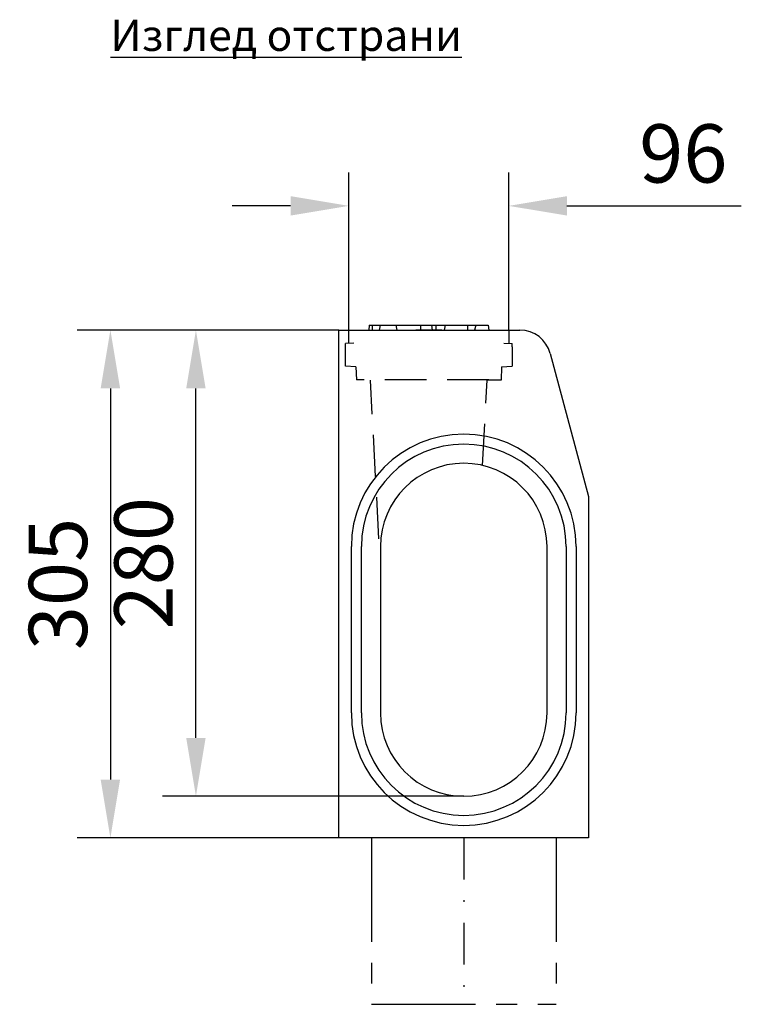
# Model space of a CAD drawing. Units: millimetres. Extents: x 84 to 192, y 128 to 278.
# Drawn here: x 84 to 128, y 178 to 237 of the extents above; entities that cross this region are included whole.
import ezdxf

# ---------------------------------------------------------------- set-up
doc = ezdxf.new("R2010")
doc.units = ezdxf.units.MM
doc.header["$LTSCALE"] = 5
for name, pattern in [('GESTRICHELT', [0.75, 0.5, -0.25]), ('PHANTOM', [2.5, 1.25, -0.25, 0.25, -0.25, 0.25, -0.25]), ('STRICHPUNKT', [1, 0.5, -0.25, 0, -0.25])]:
    doc.linetypes.add(name, pattern=pattern)
doc.layers.get('DEFPOINTS').update_dxf_attribs({"color": 10})
for name, color, linetype in [('BEMASS', 10, 'Continuous'), ('MITTE', 10, 'STRICHPUNKT'), ('PHANTOM', 10, 'PHANTOM'), ('TEXT35', 10, 'Continuous'), ('VERDECKT', 10, 'GESTRICHELT')]:
    doc.layers.add(name, color=color, linetype=linetype)
doc.styles.add('ACO', font='trebuc.ttf', dxfattribs={"width": 0.8})
doc.styles.get("Standard").update_dxf_attribs({"font": 'isocp3.shx'})
doc.dimstyles.new('BEMASS', dxfattribs={"dimtxt": 3.5, "dimasz": 3.5, "dimexe": 2, "dimexo": 0, "dimgap": 1.4, "dimtad": 1, "dimdec": 1, "dimlfac": 10, "dimdsep": 46, "dimtxsty": 'Standard', "dimcen": 0.09, "dimclrd": 256, "dimclre": 256, "dimclrt": 256, "dimadec": 0, "dimazin": 0, "dimtfac": 1, "dimtdec": 1, "dimtofl": 0, "dimtmove": 0, "dimatfit": 0, "dimfxl": 0, "dimtolj": 1, "dimarcsym": 0})

# ---------------------------------------------------------------- blocks, each defined once
blk = doc.blocks.new('*D3')
at = {"layer": 'BEMASS', "lineweight": -2, "transparency": 16777216}
for p, q in [((93.931, 218.781), (87.795, 218.781)), ((89.795, 215.281), (89.795, 191.781)), ((103.519, 188.281), (87.795, 188.281))]:
    blk.add_line(p, q, dxfattribs=at)
at = {"layer": 'BEMASS', "transparency": 16777216}
for points in [[(89.211, 215.281), (90.378, 215.281), (89.795, 218.781)], [(89.211, 191.781), (90.378, 191.781), (89.795, 188.281)]]:
    blk.add_solid(points, dxfattribs=at)
at = {"layer": 'DEFPOINTS', "color": 0, "transparency": 16777216}
for p in [(93.931, 218.781), (89.795, 188.281), (103.519, 188.281)]:
    blk.add_point(p, dxfattribs=at)
at = {"layer": 'BEMASS', "transparency": 16777216, "insert": (86.645, 203.531), "char_height": 3.5, "attachment_point": 5, "rotation": 90}
blk.add_mtext('\\A1;305', dxfattribs=at)
blk = doc.blocks.new('*D4')
at = {"layer": 'BEMASS', "lineweight": -2, "transparency": 16777216}
for p, q in [((103.519, 218.781), (92.931, 218.781)), ((94.931, 194.281), (94.931, 215.281)), ((111.019, 190.781), (92.931, 190.781))]:
    blk.add_line(p, q, dxfattribs=at)
at = {"layer": 'BEMASS', "transparency": 16777216}
for points in [[(94.348, 215.281), (95.515, 215.281), (94.931, 218.781)], [(94.348, 194.281), (95.515, 194.281), (94.931, 190.781)]]:
    blk.add_solid(points, dxfattribs=at)
at = {"layer": 'DEFPOINTS', "color": 0, "transparency": 16777216}
for p in [(94.931, 218.781), (103.519, 218.781), (111.019, 190.781)]:
    blk.add_point(p, dxfattribs=at)
at = {"layer": 'BEMASS', "transparency": 16777216, "insert": (91.781, 204.781), "char_height": 3.5, "attachment_point": 5, "rotation": 90}
blk.add_mtext('\\A1;280', dxfattribs=at)
blk = doc.blocks.new('*D5')
at = {"layer": 'BEMASS', "lineweight": -2, "transparency": 16777216}
for p, q in [((104.119, 218.781), (104.119, 228.245)), ((113.719, 218.781), (113.719, 228.245)), ((100.619, 226.245), (97.119, 226.245)), ((117.219, 226.245), (127.688, 226.245))]:
    blk.add_line(p, q, dxfattribs=at)
at = {"layer": 'BEMASS', "transparency": 16777216}
for points in [[(100.619, 226.829), (100.619, 225.662), (104.119, 226.245)], [(117.219, 226.829), (117.219, 225.662), (113.719, 226.245)]]:
    blk.add_solid(points, dxfattribs=at)
at = {"layer": 'DEFPOINTS', "color": 0, "transparency": 16777216}
for p in [(113.719, 226.245), (104.119, 218.781), (113.719, 218.781)]:
    blk.add_point(p, dxfattribs=at)
at = {"layer": 'BEMASS', "transparency": 16777216, "insert": (124.204, 229.395), "char_height": 3.5, "attachment_point": 5}
blk.add_mtext('\\A1;96', dxfattribs=at)

msp = doc.modelspace()

# ---------------------------------------------------------------- linework, layer by layer
at = {"layer": 'MITTE'}
msp.add_line((111.019, 188.281), (111.019, 178.281), dxfattribs=at)
at = {"layer": 'PHANTOM', "linetype": 'Continuous'}
for p, q in [((105.346, 219.081), (105.319, 218.781)), ((105.346, 219.081), (105.509, 219.081)), ((105.509, 219.081), (106.008, 219.081)), ((105.509, 219.081), (105.52, 218.781)), ((106.008, 219.081), (105.944, 218.781)), ((106.008, 219.081), (106.942, 219.081)), ((106.942, 219.081), (108.419, 219.081)), ((106.942, 219.081), (107.005, 218.781)), ((108.419, 219.081), (109.089, 219.081)), ((108.419, 219.081), (108.419, 218.781)), ((109.089, 219.081), (109.339, 219.081)), ((109.089, 219.081), (109.126, 218.781)), ((109.339, 219.081), (109.897, 219.081)), ((109.339, 219.081), (109.339, 218.781)), ((109.897, 219.081), (109.834, 218.781)), ((109.897, 219.081), (111.237, 219.081)), ((111.237, 219.081), (111.248, 218.781)), ((111.237, 219.081), (111.735, 219.081)), ((111.735, 219.081), (111.672, 218.781)), ((111.735, 219.081), (112.493, 219.081)), ((112.493, 219.081), (112.519, 218.781)), ((103.519, 188.281), (103.519, 218.781)), ((103.519, 218.781), (114.382, 218.781)), ((109.704, 218.781), (108.134, 218.781)), ((109.704, 218.778), (113.267, 218.778)), ((116.217, 217.373), (118.519, 208.781)), ((118.519, 208.781), (118.519, 188.281)), ((104.269, 195.781), (104.269, 205.781)), ((104.869, 195.781), (104.869, 205.781)), ((106.019, 205.781), (106.019, 195.781)), ((116.019, 195.781), (116.019, 205.781)), ((117.169, 205.781), (117.169, 195.781)), ((117.769, 205.781), (117.769, 195.781)), ((118.519, 188.281), (103.519, 188.281))]:
    msp.add_line(p, q, dxfattribs=at)
at = {"layer": 'PHANTOM'}
for p, q in [((105.469, 188.281), (105.469, 178.281)), ((116.569, 188.281), (116.569, 178.281)), ((105.469, 178.281), (116.569, 178.281))]:
    msp.add_line(p, q, dxfattribs=at)
at = {"layer": 'PHANTOM', "linetype": 'Continuous'}
for centre, radius, start, end in [((114.382, 216.881), 1.9, 15, 90), ((111.019, 205.781), 6.75, 0, 180), ((111.019, 205.781), 6.15, 0, 180), ((111.019, 205.781), 5, 0, 180), ((111.019, 195.781), 6.75, 180, 0), ((111.019, 195.781), 6.15, 180, 0), ((111.019, 195.781), 5, 180, 0)]:
    msp.add_arc(centre, radius, start, end, dxfattribs=at)
at = {"layer": 'VERDECKT'}
for p, q in [((104.119, 217.989), (104.119, 218.781)), ((113.719, 218.781), (113.719, 217.989)), ((104.419, 217.989), (103.919, 217.971)), ((103.919, 217.785), (103.919, 217.971)), ((103.919, 216.61), (103.919, 217.785)), ((113.419, 217.989), (113.919, 217.971)), ((113.919, 217.785), (113.919, 217.971)), ((113.919, 217.785), (113.919, 216.61)), ((104.544, 216.581), (103.919, 216.61)), ((104.544, 216.581), (104.572, 215.785)), ((113.295, 216.581), (113.267, 215.781)), ((113.295, 216.581), (113.919, 216.61)), ((112.529, 215.785), (104.572, 215.785)), ((105.919, 206.241), (105.419, 215.781)), ((112.151, 210.652), (112.419, 215.781)), ((113.267, 215.781), (112.419, 215.781))]:
    msp.add_line(p, q, dxfattribs=at)

# ---------------------------------------------------------------- texts
at = {"layer": 'TEXT35', "insert": (89.796, 237.429), "char_height": 1.875, "width": 33.84269, "attachment_point": 1, "style": 'ACO'}
msp.add_mtext('{\\LИзглед отстрани}', dxfattribs=at)

# ---------------------------------------------------------------- dimensions: what is measured, and where the dimension line sits
at = {"layer": 'BEMASS'}
dim = msp.add_linear_dim(base=(113.719, 226.245), p1=(104.119, 218.781), p2=(113.719, 218.781), dimstyle='BEMASS', dxfattribs=at)
dim.commit()
dim.dimension.update_dxf_attribs({"geometry": '*D5', "text_midpoint": (124.204, 229.395)})
for base, p1, p2, picture, middle in [((89.795, 188.281), (93.931, 218.781), (103.519, 188.281), '*D3', (86.645, 203.531)), ((94.931, 218.781), (111.019, 190.781), (103.519, 218.781), '*D4', (91.781, 204.781))]:
    dim = msp.add_linear_dim(base=base, p1=p1, p2=p2, angle=90, dimstyle='BEMASS', dxfattribs=at)
    dim.commit()
    dim.dimension.update_dxf_attribs({"geometry": picture, "text_midpoint": middle})

doc.saveas('drawing.dxf')
